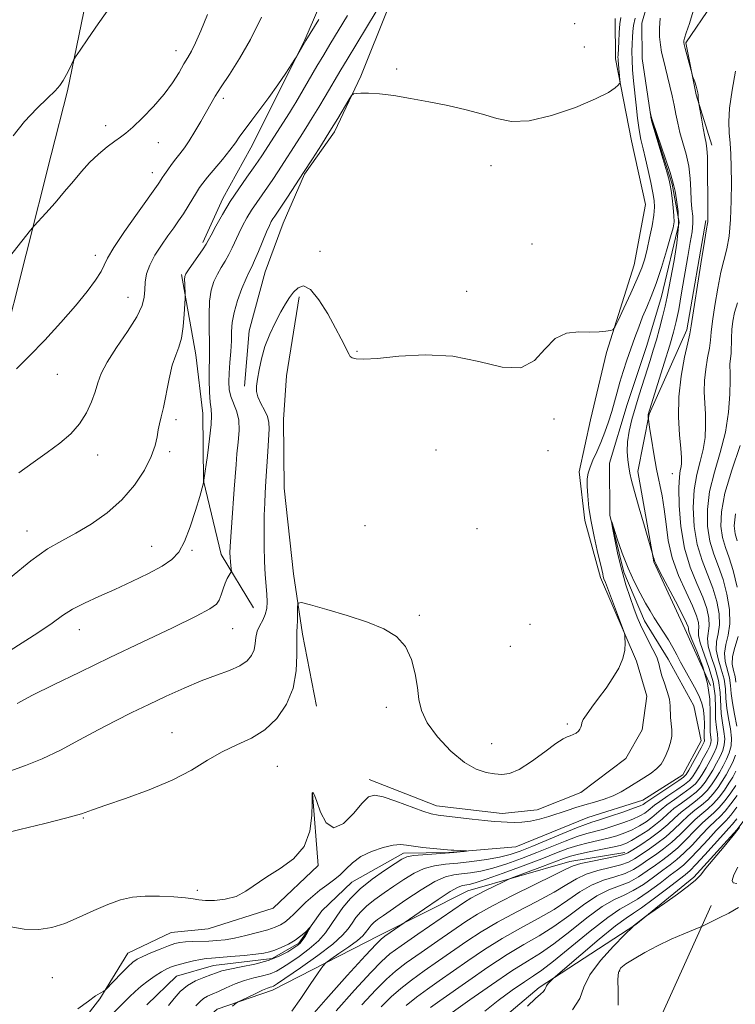
# Model space of a CAD drawing. Extents: x 2154800 to 2157700, y 304800 to 307700.
# Drawn here: x 2156523 to 2156683, y 306699 to 306919 of the extents above; entities that cross this region are included whole.
import ezdxf

# ---------------------------------------------------------------- set-up
doc = ezdxf.new("R2010")
doc.units = 0
doc.header["$MEASUREMENT"] = 0
for name, color, linetype, lineweight in [('BREAKLINE DTM HARD', 7, 'Continuous', 0), ('CONTOUR INDEX', 41, 'Continuous', 13), ('CONTOUR INTERMEDIATE', 44, 'Continuous', 0), ('SPOT ELEVATION DTM', 2, 'Continuous', 13)]:
    doc.layers.add(name, color=color, linetype=linetype, lineweight=lineweight)

msp = doc.modelspace()

# ---------------------------------------------------------------- linework, layer by layer
at = {"layer": 'BREAKLINE DTM HARD'}
for points in [[(2156585.23, 307114.54, 1069.76), (2156589.14, 307098.08, 1068.24), (2156591.49, 307087.6, 1067.74), (2156591.62, 307075.23, 1067.35), (2156593.59, 307065.5, 1066.61), (2156595.97, 307051.65, 1065.64), (2156599.14, 307034.44, 1065.02), (2156601.5, 307023.96, 1064.9), (2156605.36, 307012, 1064.43), (2156608.87, 306998.54, 1064.16), (2156612.42, 306980.58, 1063.58), (2156614.47, 306962.98, 1062.88), (2156614.64, 306945.73, 1062.41), (2156611.01, 306933.32, 1061.79), (2156605.13, 306921.64, 1061.28), (2156598.91, 306906.21, 1060.16), (2156593.03, 306893.77, 1059.65), (2156586.37, 306884.34, 1059.85), (2156581.61, 306873.42, 1059.03), (2156577.59, 306862.5, 1058.91), (2156573.97, 306849.34, 1058.45), (2156572.97, 306836.96, 1058.33)], [(2156660.39, 306716.72, 1076.06), (2156673.41, 306727.34, 1075.71), (2156683.06, 306737.94, 1075.87), (2156690.09, 306747.38, 1076.3), (2156694.48, 306757.92, 1076.57), (2156695.85, 306771.81, 1076.1), (2156696.48, 306783.06, 1075.32), (2156695.53, 306803.68, 1072.68), (2156693.34, 306835.52, 1068.52), (2156690.85, 306860.25, 1065.68), (2156687.53, 306892.83, 1064.13), (2156687.66, 306917.2, 1062.77), (2156687.1, 306936.7, 1062.45), (2156688.08, 306951.33, 1062.42), (2156685.34, 306962.55, 1062.53), (2156684.16, 306968.54, 1062.8), (2156678.66, 306993.98, 1064.01), (2156674.06, 307004.06, 1064.67), (2156669.39, 307020.88, 1065.6), (2156667.32, 307041.11, 1065.91), (2156664.16, 307057.2, 1066.38), (2156661.41, 307070.3, 1067.12), (2156657.56, 307080.38, 1067.16), (2156656.79, 307082.62, 1067.24)], [(2156568.73, 307078, 1075.28), (2156562.72, 307041.57, 1074.97), (2156557.34, 307016.78, 1074.43), (2156552.31, 306993.85, 1074.11), (2156546.56, 306969.43, 1073.61), (2156542.64, 306948.39, 1073.26), (2156537.99, 306925.47, 1072.48), (2156533.34, 306902.93, 1071.78), (2156529.73, 306888.65, 1070.81), (2156518.54, 306844.3, 1068.59), (2156514.63, 306823.26, 1066.96)], [(2156593.12, 306999.13, 1068.48), (2156596.32, 306978.92, 1068.09), (2156599.81, 306966.95, 1067.66), (2156599.18, 306954.58, 1067.19), (2156595.55, 306942.92, 1067.08), (2156591.95, 306927.13, 1066.88), (2156586.45, 306914.33, 1066.1), (2156579.84, 306901.14, 1065.76), (2156574.32, 306890.22, 1065.25), (2156568.06, 306878.91, 1064.59), (2156563.65, 306869.11, 1064.32)], [(2156679.6, 306936.62, 1061.06), (2156677.49, 306922.35, 1060.87), (2156671.58, 306913.67, 1060.17), (2156673.94, 306902.07, 1059.9), (2156677.43, 306890.85, 1060.48)], [(2156664.68, 306928.23, 1057.24), (2156661.78, 306918.07, 1056.7), (2156661.86, 306910.2, 1056.35), (2156663.87, 306896.72, 1055.96), (2156668.51, 306882.15, 1055.81), (2156670.1, 306873.54, 1055.57), (2156666.14, 306857, 1055.11), (2156662.87, 306846.1, 1054.91), (2156658.5, 306832.93, 1054.87), (2156654.5, 306819.77, 1054.6), (2156654.62, 306808.15, 1054.02), (2156657.74, 306795.43, 1053.71), (2156662.35, 306784.6, 1053.36), (2156667.68, 306776.03, 1053.28), (2156673.41, 306765.59, 1052.97), (2156674.99, 306757.73, 1053.01), (2156670.94, 306750.19, 1053.16), (2156662, 306744.48, 1053.08), (2156649.66, 306740.61, 1052.81), (2156633.6, 306734.08, 1052.42), (2156618.62, 306732.8, 1051.84), (2156608.5, 306732.7, 1051.57), (2156596.94, 306726.22, 1051.1), (2156590.25, 306719.78, 1050.25), (2156585.07, 306712.6, 1049.74), (2156579.11, 306709.17, 1049.39), (2156566, 306707.54, 1049.12), (2156557.77, 306705.21, 1048.96), (2156551.09, 306698.77, 1048.38)], [(2156655.78, 306919.14, 1060.67), (2156655.87, 306910.14, 1060.36), (2156659.42, 306891.8, 1059.15), (2156662.56, 306877.58, 1059.04), (2156660.07, 306864.06, 1058.92), (2156653.89, 306844.5, 1057.68), (2156650.29, 306829.47, 1057.71), (2156647.78, 306817.82, 1056.59), (2156649.01, 306806.96, 1056.47), (2156652.51, 306794.25, 1056.31), (2156660.57, 306775.58, 1055.85), (2156662.89, 306767.73, 1055.15), (2156661.84, 306760.22, 1055.15), (2156658.16, 306753.81, 1055.26), (2156648.11, 306746.21, 1055.11), (2156638.4, 306742.37, 1054.88), (2156630.53, 306741.54, 1054.56), (2156615.89, 306743.27, 1054.56), (2156600.84, 306749.12, 1054.53)], [(2156676.09, 306873.97, 1059.82), (2156671.84, 306849.56, 1059.66), (2156663.4, 306830.73, 1058.11), (2156660.9, 306817.95, 1056.63), (2156664.47, 306797.74, 1055.93), (2156671.37, 306782.81, 1055.31), (2156677.12, 306770.12, 1055.31)], [(2156558.85, 306861.94, 1064.24), (2156562.03, 306843.98, 1063.34), (2156563.66, 306830.87, 1062.72), (2156563.8, 306815.87, 1062.02), (2156567.72, 306799.41, 1060.51), (2156574.96, 306787.49, 1058.91)], [(2156585.15, 306856.95, 1057.78), (2156582.32, 306839.3, 1057.2), (2156581.67, 306829.55, 1057.08), (2156581.82, 306814.18, 1056.81), (2156583.88, 306795.07, 1056.27), (2156585.89, 306781.6, 1055.68), (2156589.05, 306765.51, 1055.18)], [(2156588.12, 306746, 1053.98), (2156589.4, 306729.89, 1053.83), (2156579.37, 306720.41, 1053.83), (2156564.8, 306715.77, 1053.48), (2156556.56, 306714.94, 1053.05), (2156546.85, 306710.34, 1052.82), (2156540.58, 306700.16, 1051.84), (2156529.47, 306685.8, 1051.34)], [(2156579.18, 306702.04, 1054.53), (2156603.06, 306714.27, 1057.56), (2156622.83, 306724.22, 1059.12), (2156645.64, 306730.82, 1061.3), (2156657.99, 306732.81, 1061.53)], [(2156677.23, 306721.01, 1077.69), (2156664.02, 306691.64, 1079.6), (2156642.01, 306641.93, 1080.3), (2156618.19, 306586.2, 1081.35), (2156596.59, 306533.12, 1083.99), (2156591.94, 306510.21, 1085.16), (2156585.72, 306495.15, 1084.69)], [(2156660.39, 306716.72, 1076.06), (2156638.78, 306702.63, 1073.65), (2156623.91, 306690.11, 1072.79), (2156609.8, 306675.73, 1071.63), (2156599, 306668.5, 1070.07), (2156587.48, 306657.89, 1068.94), (2156578.24, 306644.3, 1067.66), (2156566.79, 306626.56, 1067.04), (2156555.33, 306610.33, 1066.34), (2156546.08, 306597.49, 1065.87), (2156537.55, 306588.4, 1064.94), (2156531.97, 306583.47, 1064.63), (2156523.42, 306577.02, 1064.2)], [(2156579.18, 306702.04, 1054.53), (2156566.85, 306697.8, 1053.71), (2156554.21, 306686.8, 1052.82), (2156549.06, 306676.63, 1052), (2156543.9, 306668.33, 1051.46), (2156535.34, 306661.87, 1051.3), (2156520.05, 306652.72, 1051.11), (2156511.12, 306646.63, 1050.56), (2156500.74, 306633.78, 1049.09), (2156488.46, 306624.66, 1049.01), (2156479.54, 306617.08, 1048.74), (2156467.71, 306599.71, 1048.74), (2156458.79, 306591.75, 1048.46), (2156449.17, 306578.53, 1048.54)]]:
    msp.add_polyline3d(points, dxfattribs=at)
at = {"layer": 'CONTOUR INDEX', "flags": 128}
for points, elevation in [([(2156673.251, 306920.795), (2156672.402, 306918.03), (2156671.706, 306915.951), (2156671.31, 306914.732), (2156671.1521, 306914.161), (2156671.121, 306913.929), (2156671.134, 306913.733), (2156671.225, 306913.3059), (2156671.459, 306912.386), (2156672.98, 306906.696), (2156673.121, 306906.224), (2156673.574, 306904.942), (2156673.901, 306903.98), (2156674.167, 306903.101), (2156674.294, 306902.492), (2156674.326, 306902.071), (2156674.334, 306901.69), (2156674.375, 306901.242), (2156674.612, 306899.718), (2156675.09, 306896.864), (2156675.47, 306894.66), (2156675.836, 306892.664), (2156676.115, 306891.259), (2156676.304, 306890.019), (2156676.416, 306888.312), (2156676.466, 306885.721), (2156676.5, 306877.691), (2156676.552, 306874.488), (2156676.543, 306874.008), (2156676.518, 306873.684), (2156676.456, 306873.313), (2156676.25, 306872.1439), (2156675.773, 306869.289), (2156674.966, 306864.293), (2156672.782, 306850.468), (2156672.47, 306848.687), (2156672.042, 306846.702), (2156671.328, 306843.459), (2156670.543, 306839.222), (2156670.001, 306834.586), (2156669.921, 306830.1011), (2156670.152, 306826.145), (2156670.452, 306823.05), (2156670.62, 306821.03), (2156670.6381, 306819.807), (2156670.535, 306818.982), (2156670.347, 306818.133), (2156670.154, 306816.738), (2156670.05, 306814.254), (2156670.13, 306810.3581), (2156670.511, 306805.609), (2156671.3181, 306800.791), (2156672.594, 306796.543), (2156674.067, 306792.928), (2156675.387, 306789.8681), (2156676.273, 306787.291), (2156676.722, 306785.153), (2156676.8, 306783.418), (2156676.438, 306780.6029), (2156676.579, 306778.89), (2156677.234, 306776.6221), (2156678.139, 306773.9719), (2156678.914, 306771.219), (2156679.285, 306768.594), (2156679.502, 306763.862), (2156679.773, 306761.759), (2156680.099, 306759.867), (2156680.292, 306758.229), (2156680.2031, 306756.85), (2156679.838, 306755.591), (2156679.243, 306754.273), (2156678.471, 306752.78), (2156677.609, 306751.22), (2156676.752, 306749.76), (2156675.95, 306748.518), (2156675.059, 306747.412), (2156673.893, 306746.309), (2156672.339, 306745.113), (2156670.597, 306743.86), (2156668.943, 306742.619), (2156667.565, 306741.44), (2156666.287, 306740.276), (2156664.844, 306739.062), (2156663.069, 306737.77), (2156661.176, 306736.531), (2156659.48, 306735.518), (2156658.163, 306734.844), (2156656.887, 306734.394), (2156655.181, 306733.993), (2156650.02, 306732.973), (2156647.571, 306732.459), (2156645.794, 306731.999), (2156644.252, 306731.476), (2156639.537, 306729.686), (2156632.572, 306727.078), (2156631.704, 306726.715), (2156630.664, 306726.222), (2156626.8259, 306724.3559), (2156624.922, 306723.398), (2156623.54, 306722.639), (2156622.088, 306721.708), (2156611.703, 306714.586), (2156607.927, 306711.962), (2156605.446, 306710.148), (2156603.548, 306708.4731), (2156601.154, 306705.982), (2156597.539, 306702.054), (2156593.402, 306697.415)], 1060), ([(2156518.455, 306863.404), (2156525.13, 306871.811), (2156525.949, 306872.79), (2156528.516, 306875.635), (2156530.587, 306877.963), (2156532.736, 306880.459), (2156534.676, 306882.811), (2156536.483, 306884.979), (2156538.324, 306886.987), (2156540.3, 306888.84), (2156542.244, 306890.454), (2156543.9209, 306891.725), (2156545.207, 306892.639), (2156546.413, 306893.537), (2156547.959, 306894.856), (2156550.124, 306896.898), (2156552.609, 306899.453), (2156554.974, 306902.182), (2156556.871, 306904.781), (2156558.312, 306907.088), (2156559.401, 306908.975), (2156560.257, 306910.4201), (2156561.056, 306911.819), (2156561.99, 306913.672), (2156563.204, 306916.3899), (2156564.6439, 306920.031)], 1070), ([(2156522.145, 306766.114), (2156525.566, 306767.9379), (2156530.249, 306770.27), (2156536.108, 306773.119), (2156542.848, 306776.354), (2156550.0541, 306779.792), (2156556.818, 306783.033), (2156562.111, 306785.62), (2156565.213, 306787.26), (2156566.6489, 306788.288), (2156567.251, 306789.2), (2156567.714, 306790.374), (2156568.178, 306791.706), (2156568.641, 306792.975), (2156569.095, 306793.998), (2156569.497, 306794.749), (2156569.957, 306795.5219), (2156570.001, 306795.759), (2156569.967, 306796.157), (2156569.801, 306797.78), (2156569.724, 306798.768), (2156569.689, 306799.774), (2156569.721, 306801.142), (2156569.851, 306803.314), (2156570.088, 306806.543), (2156570.653, 306813.961), (2156571.041, 306819.459), (2156571.26, 306821.884), (2156571.5399, 306824.485), (2156571.733, 306827.11), (2156571.653, 306829.5069), (2156571.185, 306831.49), (2156569.897, 306834.684), (2156569.538, 306836.23), (2156569.423, 306837.931), (2156569.485, 306839.914), (2156569.651, 306842.242), (2156569.8481, 306844.722), (2156569.9979, 306847.096), (2156570.067, 306849.1991), (2156570.205, 306851.229), (2156570.605, 306853.48), (2156571.386, 306856.1139), (2156572.366, 306858.784), (2156573.289, 306861.014), (2156573.9759, 306862.507), (2156574.547, 306863.662), (2156575.2, 306865.057), (2156576.068, 306867.084), (2156577.882, 306871.455), (2156578.5001, 306872.864), (2156578.935, 306873.747), (2156579.296, 306874.3631), (2156579.697, 306874.97), (2156581.196, 306877.173), (2156582.5451, 306879.204), (2156586.148, 306884.708), (2156588.139, 306887.784), (2156590.127, 306890.892), (2156592.033, 306893.93), (2156593.7699, 306896.769), (2156596.267, 306900.955), (2156596.859, 306901.909), (2156597.275, 306902.277), (2156597.873, 306902.375), (2156598.966, 306902.446), (2156600.685, 306902.456), (2156603.121, 306902.296), (2156606.308, 306901.889), (2156610.07, 306901.273), (2156614.178, 306900.516), (2156618.399, 306899.674), (2156622.482, 306898.755), (2156626.171, 306897.756), (2156629.368, 306896.747), (2156632.597, 306896.094), (2156636.54, 306896.232), (2156641.581, 306897.429), (2156646.913, 306899.2649), (2156651.433, 306901.153), (2156654.312, 306902.612), (2156655.817, 306903.612), (2156656.489, 306904.23), (2156656.794, 306904.576), (2156656.89, 306904.882), (2156656.859, 306905.41), (2156656.456, 306909.741), (2156656.4339, 306910.091), (2156656.432, 306910.432), (2156656.452, 306911.019), (2156656.582, 306913.921), (2156656.7, 306916.024), (2156656.857, 306917.946), (2156657.073, 306919.367)], 1060), ([(2156683.054, 306745.586), (2156681.685, 306743.696), (2156680.37, 306742.032), (2156679.265, 306740.847), (2156678.178, 306739.833), (2156676.833, 306738.545), (2156675.053, 306736.687), (2156673.056, 306734.5661), (2156671.16, 306732.638), (2156669.58, 306731.221), (2156668.113, 306730.089), (2156666.454, 306728.878), (2156664.393, 306727.34), (2156662.1011, 306725.7), (2156659.848, 306724.296), (2156657.788, 306723.314), (2156655.618, 306722.324), (2156652.922, 306720.738), (2156649.453, 306718.1879), (2156645.634, 306715.172), (2156642.056, 306712.401), (2156639.09, 306710.356), (2156636.222, 306708.574), (2156632.719, 306706.359), (2156628.15, 306703.2689), (2156623.301, 306699.878), (2156616.788, 306695.251)], 1070), ([(2156543.067, 306696.399), (2156547.252, 306700.577), (2156548.506, 306701.798), (2156549.861, 306702.996), (2156551.383, 306704.178), (2156552.947, 306705.268), (2156554.386, 306706.174), (2156555.598, 306706.835), (2156556.755, 306707.325), (2156558.094, 306707.754), (2156559.763, 306708.2), (2156561.543, 306708.621), (2156563.127, 306708.946), (2156564.343, 306709.13), (2156565.567, 306709.237), (2156567.316, 306709.359), (2156569.903, 306709.563), (2156572.847, 306709.823), (2156575.468, 306710.089), (2156577.273, 306710.333), (2156578.534, 306710.615), (2156579.711, 306711.018), (2156581.151, 306711.603), (2156582.748, 306712.3521), (2156584.281, 306713.227), (2156585.564, 306714.17), (2156586.546, 306715.054), (2156587.55, 306716.082), (2156587.591, 306716.063), (2156587.37, 306715.66), (2156586.936, 306714.899), (2156586.3921, 306713.982), (2156585.856, 306713.152), (2156585.389, 306712.574), (2156584.83, 306712.1031), (2156583.965, 306711.514), (2156582.607, 306710.653), (2156580.703, 306709.639), (2156578.228, 306708.661), (2156575.252, 306707.869), (2156572.213, 306707.252), (2156569.643, 306706.763), (2156567.9, 306706.349), (2156566.66, 306705.946), (2156565.426, 306705.487), (2156563.825, 306704.904), (2156561.99, 306704.126), (2156560.179, 306703.083), (2156558.592, 306701.74), (2156557.2, 306700.212), (2156555.918, 306698.648)], 1050)]:
    msp.add_lwpolyline(points, dxfattribs=dict(at, elevation=elevation))
at = {"layer": 'CONTOUR INTERMEDIATE', "flags": 128}
for points, elevation in [([(2156521.248, 306892.924), (2156523.769, 306896.137), (2156526.52, 306899.027), (2156528.931, 306901.347), (2156530.579, 306902.954), (2156531.635, 306904.13), (2156532.417, 306905.262), (2156533.172, 306906.623), (2156533.866, 306908.017), (2156534.731, 306909.828), (2156535.192, 306910.574), (2156536.17, 306912.0129), (2156537.9351, 306914.587), (2156540.253, 306917.943), (2156545.169, 306924.938)], 1072), ([(2156517.005, 306775.672), (2156526.774, 306781.862), (2156529.954, 306784.0509), (2156532.285, 306785.732), (2156534.498, 306787.157), (2156537.183, 306788.55), (2156540.373, 306790.009), (2156543.959, 306791.6), (2156547.778, 306793.3509), (2156551.448, 306795.136), (2156554.533, 306796.788), (2156556.728, 306798.25), (2156558.272, 306799.91), (2156559.537, 306802.266), (2156560.804, 306805.587), (2156561.989, 306809.23), (2156562.918, 306812.324), (2156563.718, 306815.114), (2156563.867, 306815.839), (2156563.882, 306815.968), (2156564.653, 306821.493), (2156565.135, 306825.195), (2156565.483, 306828.433), (2156565.564, 306830.475), (2156565.453, 306831.843), (2156565.277, 306833.38), (2156565.14, 306835.685), (2156565.065, 306838.407), (2156565.052, 306840.955), (2156565.094, 306842.929), (2156565.143, 306844.699), (2156565.144, 306846.827), (2156565.071, 306849.689), (2156565.0241, 306852.923), (2156565.138, 306855.981), (2156565.51, 306858.441), (2156566.11, 306860.382), (2156566.872, 306862.007), (2156567.73, 306863.496), (2156568.616, 306864.933), (2156569.461, 306866.38), (2156570.217, 306867.885), (2156571.684, 306871.105), (2156572.527, 306872.814), (2156573.474, 306874.559), (2156574.524, 306876.309), (2156575.667, 306878.037), (2156578.077, 306881.467), (2156579.255, 306883.187), (2156580.372, 306884.863), (2156585.396, 306892.631), (2156586.681, 306894.657), (2156588.078, 306896.902), (2156589.541, 306899.316), (2156590.974, 306901.723), (2156594.475, 306907.686), (2156595.864, 306909.999), (2156602.393, 306920.658)], 1062), ([(2156520.467, 306750.965), (2156523.951, 306752.289), (2156527.684, 306753.745), (2156531.776, 306755.694), (2156536.037, 306757.957), (2156540.2, 306760.218), (2156544.075, 306762.24), (2156547.787, 306764.085), (2156551.538, 306765.892), (2156555.463, 306767.752), (2156559.426, 306769.558), (2156563.22, 306771.152), (2156566.653, 306772.431), (2156569.589, 306773.499), (2156571.902, 306774.514), (2156573.5129, 306775.606), (2156574.523, 306776.8), (2156575.079, 306778.094), (2156575.34, 306779.474), (2156575.507, 306780.879), (2156575.793, 306782.239), (2156576.34, 306783.506), (2156577.007, 306784.728), (2156577.581, 306785.9731), (2156577.897, 306787.312), (2156577.983, 306788.806), (2156577.911, 306790.514), (2156577.568, 306794.899), (2156577.411, 306797.816), (2156577.3249, 306801.28), (2156577.311, 306804.901), (2156577.355, 306808.188), (2156577.447, 306810.819), (2156577.578, 306813.168), (2156577.741, 306815.783), (2156578.118, 306822.424), (2156578.4359, 306827.461), (2156578.41, 306828.907), (2156578.09, 306830.178), (2156577.411, 306831.618), (2156576.591, 306833.145), (2156575.9169, 306834.571), (2156575.609, 306835.789), (2156575.622, 306837.0159), (2156575.841, 306838.55), (2156576.187, 306840.61), (2156576.715, 306843.097), (2156577.514, 306845.833), (2156578.622, 306848.634), (2156579.884, 306851.292), (2156581.095, 306853.593), (2156582.106, 306855.388), (2156582.992, 306856.788), (2156583.886, 306857.971), (2156584.909, 306858.989), (2156586.153, 306859.392), (2156587.702, 306858.604), (2156589.573, 306856.2959), (2156591.531, 306853.116), (2156593.274, 306849.959), (2156594.568, 306847.5419), (2156595.439, 306845.867), (2156595.98, 306844.759), (2156596.299, 306844.052), (2156596.579, 306843.6121), (2156597.019, 306843.3149), (2156597.869, 306843.08), (2156599.585, 306842.992), (2156602.673, 306843.18), (2156607.427, 306843.662), (2156613.292, 306844.019), (2156619.497, 306843.723), (2156625.356, 306842.5199), (2156630.509, 306841.262), (2156634.682, 306841.073), (2156637.737, 306842.69), (2156640.109, 306845.285), (2156642.371, 306847.6411), (2156644.945, 306848.8351), (2156647.652, 306849.126), (2156650.163, 306849.069), (2156652.202, 306849.109), (2156653.721, 306849.258), (2156654.73, 306849.4159), (2156655.298, 306849.588), (2156655.756, 306850.175), (2156656.493, 306851.682), (2156657.771, 306854.397), (2156659.321, 306857.745), (2156660.742, 306860.939), (2156661.735, 306863.405), (2156662.4, 306865.441), (2156662.942, 306867.563), (2156663.51, 306870.122), (2156664.044, 306872.82), (2156664.43, 306875.199), (2156664.58, 306876.958), (2156664.498, 306878.447), (2156664.212, 306880.175), (2156663.7581, 306882.5), (2156663.202, 306885.163), (2156662.617, 306887.756), (2156662.065, 306889.989), (2156661.568, 306892.059), (2156661.135, 306894.286), (2156660.77, 306896.894), (2156660.458, 306899.74), (2156659.917, 306905.234), (2156659.703, 306907.645), (2156659.57, 306909.816), (2156659.541, 306911.75), (2156659.585, 306913.4531), (2156659.656, 306914.935), (2156659.735, 306916.243), (2156659.906, 306917.5811), (2156660.275, 306919.192)], 1058), ([(2156520.626, 306794.233), (2156525.178, 306798.004), (2156528.905, 306800.617), (2156532.093, 306802.445), (2156535.229, 306804.122), (2156538.6659, 306806.172), (2156542.212, 306808.675), (2156545.537, 306811.606), (2156548.357, 306814.884), (2156550.5681, 306818.214), (2156552.109, 306821.252), (2156552.977, 306823.728), (2156553.392, 306825.686), (2156553.63, 306827.249), (2156553.923, 306828.593), (2156554.3159, 306830.111), (2156554.81, 306832.249), (2156556.0721, 306838.639), (2156556.799, 306841.675), (2156557.552, 306843.888), (2156558.2591, 306845.682), (2156558.841, 306847.686), (2156559.237, 306850.3101), (2156559.477, 306853.095), (2156559.607, 306855.364), (2156559.6699, 306856.648), (2156559.684, 306857.295), (2156559.5709, 306859.838), (2156559.55, 306860.798), (2156559.599, 306861.455), (2156559.85, 306862.066), (2156560.454, 306863), (2156563.721, 306867.702), (2156564.366, 306868.686), (2156564.843, 306869.526), (2156565.486, 306870.755), (2156566.555, 306872.764), (2156568.014, 306875.371), (2156569.752, 306878.254), (2156571.638, 306881.104), (2156573.454, 306883.681), (2156574.958, 306885.76), (2156576.002, 306887.227), (2156576.803, 306888.4069), (2156583.02, 306898.0709), (2156583.696, 306899.156), (2156584.405, 306900.328), (2156585.244, 306901.747), (2156589.135, 306908.45), (2156590.64, 306911.014), (2156592.038, 306913.35), (2156595.964, 306919.798)], 1064), ([(2156521.954, 306840.881), (2156524.833, 306843.669), (2156528.272, 306847.243), (2156531.873, 306851.181), (2156535.163, 306854.955), (2156537.76, 306858.134), (2156539.639, 306860.66), (2156540.864, 306862.572), (2156541.59, 306864.016), (2156542.342, 306865.579), (2156543.733, 306867.956), (2156546.14, 306871.551), (2156548.988, 306875.601), (2156553.642, 306882.091), (2156553.947, 306882.542), (2156554.553, 306883.501), (2156555.062, 306884.267), (2156555.784, 306885.306), (2156556.656, 306886.5141), (2156557.588, 306887.748), (2156558.518, 306888.925), (2156559.496, 306890.206), (2156560.6, 306891.809), (2156561.871, 306893.863), (2156563.187, 306896.123), (2156565.385, 306900.039), (2156566.402, 306901.7679), (2156567.73, 306903.849), (2156569.581, 306906.623), (2156571.833, 306910.158), (2156574.282, 306914.456), (2156576.734, 306919.384)], 1068), ([(2156522.524, 306817.657), (2156525.694, 306819.941), (2156528.825, 306822.142), (2156531.649, 306824.256), (2156534.08, 306826.374), (2156536.077, 306828.608), (2156537.618, 306831.02), (2156538.755, 306833.462), (2156539.556, 306835.737), (2156540.152, 306837.748), (2156540.9, 306839.8161), (2156542.22, 306842.364), (2156544.346, 306845.643), (2156546.781, 306849.217), (2156548.846, 306852.479), (2156550.033, 306854.977), (2156550.519, 306856.888), (2156550.656, 306858.544), (2156550.7661, 306860.231), (2156551.065, 306862.05), (2156551.742, 306864.0539), (2156552.908, 306866.253), (2156554.3641, 306868.489), (2156555.835, 306870.559), (2156557.109, 306872.325), (2156558.22, 306873.906), (2156559.27, 306875.483), (2156560.325, 306877.175), (2156562.185, 306880.263), (2156562.87, 306881.34), (2156563.605, 306882.345), (2156564.671, 306883.652), (2156568.04, 306887.65), (2156569.684, 306889.686), (2156570.906, 306891.343), (2156571.9201, 306892.82), (2156573.054, 306894.434), (2156574.562, 306896.435), (2156576.379, 306898.809), (2156578.364, 306901.474), (2156580.359, 306904.292), (2156582.142, 306906.906), (2156584.214, 306910.015), (2156584.574, 306910.578), (2156586.665, 306914.19), (2156589.534, 306918.913)], 1066), ([(2156665.87, 306919.228), (2156665.722, 306916.973), (2156665.739, 306915.007), (2156665.906, 306913.266), (2156666.193, 306911.606), (2156666.572, 306909.902), (2156667.507, 306906.146), (2156668.016, 306904.039), (2156668.514, 306901.865), (2156668.967, 306899.742), (2156669.362, 306897.743), (2156669.772, 306895.767), (2156670.289, 306893.667), (2156670.963, 306891.333), (2156671.667, 306888.794), (2156672.235, 306886.112), (2156672.549, 306883.375), (2156672.693, 306880.757), (2156672.803, 306878.458), (2156672.973, 306876.598), (2156673.132, 306874.991), (2156673.166, 306873.373), (2156672.984, 306871.485), (2156672.599, 306869.089), (2156672.044, 306865.952), (2156670.652, 306857.82), (2156669.999, 306854.143), (2156669.453, 306851.439), (2156668.855, 306849.078), (2156667.994, 306846.156), (2156666.752, 306842.106), (2156663.199, 306830.6661), (2156663.169, 306830.517), (2156663.155, 306830.355), (2156663.162, 306830.179), (2156663.508, 306827.762), (2156663.891, 306825.175), (2156664.416, 306821.863), (2156665.03, 306818.446), (2156666.284, 306812.525), (2156666.787, 306809.54), (2156667.172, 306806.183), (2156667.665, 306802.5), (2156668.5501, 306798.607), (2156669.99, 306794.6599), (2156671.661, 306790.973), (2156673.119, 306787.898), (2156674.018, 306785.688), (2156674.419, 306784.192), (2156674.484, 306783.159), (2156674.394, 306782.3109), (2156674.398, 306781.277), (2156674.7661, 306779.66), (2156676.765, 306774.147), (2156677.686, 306770.909), (2156678.12, 306767.828), (2156678.219, 306765.0521), (2156678.252, 306762.679), (2156678.417, 306760.775), (2156678.639, 306759.277), (2156678.775, 306758.087), (2156678.704, 306757.089), (2156678.392, 306756.096), (2156677.827, 306754.904), (2156677.026, 306753.386), (2156676.116, 306751.7419), (2156675.255, 306750.25), (2156674.529, 306749.1049), (2156673.734, 306748.155), (2156672.597, 306747.165), (2156670.9541, 306745.966), (2156669.0801, 306744.665), (2156667.365, 306743.434), (2156666.083, 306742.4), (2156665.064, 306741.501), (2156664.022, 306740.628), (2156662.738, 306739.702), (2156661.242, 306738.77), (2156659.627, 306737.91), (2156657.9571, 306737.182), (2156656.182, 306736.567), (2156654.223, 306736.03), (2156649.728, 306735.0131), (2156647.432, 306734.417), (2156645.194, 306733.677), (2156642.668, 306732.712), (2156639.416, 306731.437), (2156635.222, 306729.837), (2156630.773, 306728.189), (2156626.978, 306726.841), (2156624.516, 306726.049), (2156623.133, 306725.699), (2156621.672, 306725.481), (2156620.68, 306725.088), (2156618.939, 306724.0881), (2156616.2329, 306722.317), (2156613.189, 306720.24), (2156604.288, 306714.094), (2156603.493, 306713.487), (2156602.354, 306712.349), (2156599.991, 306709.79), (2156595.903, 306705.312), (2156591.093, 306699.981), (2156586.9381, 306695.252)], 1058), ([(2156682.692, 306907.358), (2156681.967, 306903.11), (2156681.394, 306899.124), (2156681.208, 306896.019), (2156681.311, 306893.555), (2156681.518, 306891.282), (2156681.678, 306888.796), (2156681.765, 306885.897), (2156681.787, 306882.43), (2156681.74, 306878.369), (2156681.587, 306874.192), (2156681.279, 306870.504), (2156680.789, 306867.687), (2156679.446, 306862.464), (2156678.721, 306858.871), (2156678.0669, 306854.977), (2156677.574, 306851.537), (2156677.293, 306849.0839), (2156677.11, 306847.2609), (2156676.869, 306845.4861), (2156676.471, 306843.313), (2156676.035, 306840.823), (2156675.734, 306838.228), (2156675.689, 306835.695), (2156675.812, 306833.208), (2156675.966, 306830.703), (2156676.019, 306828.135), (2156675.888, 306825.512), (2156675.4969, 306822.863), (2156674.826, 306820.169), (2156674.072, 306817.244), (2156673.482, 306813.8569), (2156673.269, 306809.887), (2156673.485, 306805.655), (2156674.145, 306801.589), (2156675.2159, 306798.014), (2156677.656, 306791.839), (2156678.529, 306788.894), (2156679.025, 306786.114), (2156679.116, 306783.677), (2156678.837, 306781.685), (2156678.478, 306779.929), (2156678.392, 306778.12), (2156678.813, 306776.048), (2156679.513, 306773.797), (2156680.142, 306771.529), (2156680.451, 306769.361), (2156680.576, 306767.233), (2156680.751, 306765.045), (2156681.13, 306762.742), (2156681.56, 306760.458), (2156681.809, 306758.372), (2156681.702, 306756.612), (2156681.285, 306755.085), (2156680.66, 306753.643), (2156679.917, 306752.174), (2156679.102, 306750.698), (2156678.25, 306749.27), (2156677.3709, 306747.932), (2156676.384, 306746.6689), (2156675.188, 306745.454), (2156673.724, 306744.26), (2156672.113, 306743.054), (2156670.521, 306741.804), (2156669.051, 306740.482), (2156667.546, 306739.0741), (2156665.789, 306737.574), (2156663.669, 306736.011), (2156661.514, 306734.556), (2156659.762, 306733.421), (2156658.66, 306732.739), (2156657.701, 306732.343), (2156656.1849, 306731.99), (2156650.705, 306730.913), (2156648.113, 306730.353), (2156646.39, 306729.85), (2156644.782, 306729.127), (2156642.223, 306727.83), (2156633.0099, 306723.27), (2156628.391, 306720.911), (2156625.028, 306719.038), (2156622.401, 306717.376), (2156616.171, 306713.093), (2156612.415, 306710.49), (2156609.09, 306708.138), (2156606.666, 306706.307), (2156604.651, 306704.535), (2156602.317, 306702.173), (2156599.1749, 306698.795)], 1062), ([(2156517.93, 306736.782), (2156522.69, 306737.951), (2156528.292, 306739.295), (2156533.238, 306740.534), (2156536.503, 306741.482), (2156538.949, 306742.341), (2156541.909, 306743.41), (2156546.332, 306744.916), (2156551.619, 306746.805), (2156556.785, 306748.954), (2156561.076, 306751.224), (2156564.661, 306753.422), (2156567.943, 306755.34), (2156571.231, 306756.877), (2156574.468, 306758.356), (2156577.505, 306760.205), (2156580.189, 306762.751), (2156582.353, 306765.92), (2156583.824, 306769.538), (2156584.513, 306773.369), (2156584.664, 306776.934), (2156584.607, 306779.693), (2156584.605, 306781.31), (2156584.6681, 306782.2599), (2156584.743, 306783.225), (2156584.7859, 306784.691), (2156584.8, 306786.3719), (2156584.801, 306787.785), (2156584.906, 306788.545), (2156585.647, 306788.632), (2156587.66, 306788.122), (2156591.312, 306787.109), (2156595.8929, 306785.764), (2156600.426, 306784.279), (2156604.117, 306782.769), (2156606.905, 306781.038), (2156608.913, 306778.816), (2156610.269, 306775.951), (2156611.114, 306772.7619), (2156611.594, 306769.687), (2156611.91, 306767.026), (2156612.48, 306764.531), (2156613.779, 306761.814), (2156616.106, 306758.653), (2156619.066, 306755.489), (2156622.091, 306752.927), (2156624.722, 306751.404), (2156626.932, 306750.693), (2156628.804, 306750.399), (2156630.464, 306750.247), (2156632.207, 306750.457), (2156634.368, 306751.369), (2156637.13, 306753.153), (2156640.051, 306755.308), (2156642.538, 306757.165), (2156644.153, 306758.225), (2156645.105, 306758.679), (2156645.762, 306758.89), (2156646.416, 306759.155), (2156647.0509, 306759.508), (2156647.576, 306759.917), (2156647.924, 306760.355), (2156648.13, 306760.811), (2156648.254, 306761.279), (2156648.377, 306761.785), (2156648.68, 306762.494), (2156649.364, 306763.606), (2156650.558, 306765.254), (2156652.1, 306767.302), (2156653.753, 306769.549), (2156655.299, 306771.8169), (2156656.589, 306774.026), (2156657.493, 306776.12), (2156657.932, 306778.031), (2156658.038, 306779.633), (2156657.996, 306780.786), (2156657.931, 306781.478), (2156657.7269, 306782.207), (2156657.209, 306783.596), (2156653.605, 306793.11), (2156653.2991, 306793.97), (2156653.146, 306794.488), (2156653.01, 306795.057), (2156652.792, 306796.015), (2156651.788, 306800.261), (2156651.072, 306803.4299), (2156650.415, 306806.747), (2156649.945, 306809.827), (2156649.665, 306812.503), (2156649.543, 306814.664), (2156649.563, 306816.274), (2156649.758, 306817.576), (2156650.174, 306818.888), (2156650.834, 306820.467), (2156651.665, 306822.325), (2156652.5709, 306824.416), (2156653.463, 306826.683), (2156654.296, 306829.023), (2156655.031, 306831.322), (2156655.6521, 306833.506), (2156656.231, 306835.6559), (2156656.859, 306837.892), (2156657.605, 306840.299), (2156658.441, 306842.819), (2156659.315, 306845.356), (2156660.185, 306847.829), (2156661.056, 306850.206), (2156661.942, 306852.467), (2156662.86, 306854.651), (2156663.845, 306857.029), (2156664.933, 306859.932), (2156666.125, 306863.513), (2156667.272, 306867.222), (2156668.19, 306870.33), (2156668.737, 306872.343), (2156668.958, 306873.697), (2156668.939, 306875.061), (2156668.769, 306876.913), (2156668.528, 306878.959), (2156668.3, 306880.711), (2156668.121, 306881.888), (2156667.856, 306883.032), (2156667.3239, 306884.889), (2156664.013, 306896.046), (2156663.823, 306896.749), (2156663.778, 306897.021), (2156663.672, 306898.032), (2156663.715, 306897.881), (2156663.994, 306896.712), (2156664.223, 306896.017), (2156667.034, 306887.801), (2156668.058, 306884.741), (2156668.642, 306882.874), (2156668.931, 306881.7249), (2156669.176, 306880.523), (2156669.544, 306878.637), (2156669.882, 306876.0069), (2156669.952, 306872.717), (2156669.599, 306868.922), (2156668.982, 306865.064), (2156667.445, 306856.956), (2156666.995, 306854.88), (2156666.405, 306852.48), (2156665.716, 306849.882), (2156665.0029, 306847.331), (2156664.319, 306844.997), (2156663.632, 306842.759), (2156661.184, 306835.08), (2156660.323, 306832.276), (2156659.542, 306829.537), (2156658.923, 306826.938), (2156658.5541, 306824.541), (2156658.485, 306822.401), (2156658.625, 306820.538), (2156658.848, 306818.964), (2156659.077, 306817.592), (2156659.435, 306815.941), (2156660.094, 306813.436), (2156661.142, 306809.771), (2156662.329, 306805.737), (2156664.391, 306798.745), (2156664.486, 306798.364), (2156664.5881, 306798.008), (2156664.935, 306797.237), (2156665.821, 306795.5), (2156669.257, 306788.983), (2156670.85, 306785.928), (2156671.762, 306784.085), (2156672.1159, 306783.232), (2156672.169, 306782.899), (2156672.172, 306782.6241), (2156672.358, 306781.951), (2156672.954, 306780.429), (2156674.075, 306777.769), (2156675.391, 306774.322), (2156676.4581, 306770.599), (2156676.954, 306767.062), (2156677.041, 306763.961), (2156677.003, 306761.496), (2156677.061, 306759.792), (2156677.258, 306757.944), (2156677.2049, 306757.327), (2156676.946, 306756.602), (2156676.411, 306755.534), (2156675.5799, 306753.992), (2156674.622, 306752.264), (2156673.758, 306750.74), (2156673.108, 306749.691), (2156672.409, 306748.898), (2156671.3021, 306748.02), (2156669.568, 306746.819), (2156667.564, 306745.47), (2156665.787, 306744.2489), (2156664.602, 306743.361), (2156663.2, 306742.194), (2156662.408, 306741.634), (2156661.308, 306741.009), (2156659.773, 306740.302), (2156657.75, 306739.519), (2156655.477, 306738.74), (2156653.266, 306738.068), (2156649.4361, 306737.0529), (2156647.293, 306736.375), (2156644.658, 306735.379), (2156638.302, 306732.801), (2156634.896, 306731.477), (2156631.563, 306730.281), (2156628.477, 306729.318), (2156625.776, 306728.661), (2156623.456, 306728.257), (2156621.476, 306728.021), (2156619.735, 306727.824), (2156617.887, 306727.368), (2156615.523, 306726.311), (2156612.413, 306724.462), (2156609.04, 306722.235), (2156603.993, 306718.766), (2156602.6871, 306717.845), (2156601.855, 306717.19), (2156601.2469, 306716.597), (2156600.775, 306716.027), (2156600.013, 306714.925), (2156599.371, 306714.221), (2156598.1629, 306713.194), (2156596.235, 306711.766), (2156594.049, 306710.228), (2156592.216, 306708.967), (2156591.144, 306708.1919), (2156590.412, 306707.404), (2156589.391, 306705.927), (2156587.648, 306703.334), (2156585.519, 306700.2), (2156583.534, 306697.344)], 1056), ([(2156683.12, 306855.639), (2156682.4759, 306853.449), (2156682.101, 306851.519), (2156681.905, 306849.647), (2156681.804, 306847.701), (2156681.696, 306844.27), (2156681.615, 306843.168), (2156681.467, 306841.87), (2156681.456, 306841.289), (2156681.473, 306840.27), (2156681.479, 306838.356), (2156681.418, 306835.239), (2156681.137, 306831.218), (2156680.459, 306826.743), (2156679.306, 306822.205), (2156677.989, 306817.749), (2156676.915, 306813.459), (2156676.408, 306809.416), (2156676.4581, 306805.701), (2156676.971, 306802.387), (2156677.837, 306799.486), (2156678.884, 306796.736), (2156679.925, 306793.809), (2156680.7841, 306790.497), (2156681.327, 306787.075), (2156681.431, 306783.936), (2156681.059, 306781.372), (2156680.518, 306779.254), (2156680.204, 306777.35), (2156680.393, 306775.474), (2156681.37, 306771.839), (2156681.617, 306770.127), (2156681.755, 306768.324), (2156682, 306766.229), (2156682.486, 306763.726), (2156683.02, 306761.048)], 1064), ([(2156683.778, 306823.7539), (2156681.905, 306818.194), (2156680.347, 306813.061), (2156679.548, 306808.946), (2156679.432, 306805.746), (2156679.798, 306803.186), (2156680.458, 306800.958), (2156681.292, 306798.64), (2156682.194, 306795.779), (2156683.04, 306792.1)], 1066), ([(2156519.897, 306716.355), (2156523.687, 306715.714), (2156526.931, 306715.596), (2156529.844, 306716.041), (2156532.776, 306716.9941), (2156535.973, 306718.356), (2156539.273, 306719.87), (2156542.41, 306721.236), (2156545.212, 306722.214), (2156547.89, 306722.809), (2156550.749, 306723.082), (2156553.956, 306723.1), (2156557.13, 306722.947), (2156559.751, 306722.708), (2156561.487, 306722.464), (2156562.761, 306722.258), (2156564.183, 306722.126), (2156566.201, 306722.124), (2156568.611, 306722.377), (2156571.044, 306723.027), (2156573.249, 306724.167), (2156577.944, 306727.406), (2156580.929, 306729.248), (2156583.919, 306731.406), (2156586.28, 306734.15), (2156587.552, 306737.579), (2156587.994, 306741.0979), (2156588.039, 306743.937), (2156588.051, 306745.535), (2156588.0999, 306746.152), (2156588.184, 306746.2539), (2156588.318, 306746.163), (2156588.591, 306745.621), (2156589.107, 306744.223), (2156589.964, 306741.842), (2156591.22, 306739.456), (2156592.922, 306738.323), (2156595.048, 306739.284), (2156597.278, 306741.532), (2156599.2231, 306743.844), (2156600.659, 306745.232), (2156602.0259, 306745.645), (2156603.9319, 306745.265), (2156606.755, 306744.308), (2156612.781, 306742.076), (2156614.703, 306741.457), (2156616.2169, 306741.143), (2156618.065, 306740.915), (2156623.849, 306740.251), (2156626.683, 306739.944), (2156628.763, 306739.75), (2156630.3, 306739.645), (2156631.6821, 306739.583), (2156633.227, 306739.5399), (2156634.97, 306739.584), (2156636.875, 306739.8049), (2156638.903, 306740.26), (2156640.985, 306740.8811), (2156645.0431, 306742.233), (2156647.021, 306742.8701), (2156649.054, 306743.4859), (2156651.185, 306744.095), (2156653.323, 306744.747), (2156655.343, 306745.497), (2156657.161, 306746.3851), (2156658.846, 306747.378), (2156662.208, 306749.492), (2156663.81, 306750.543), (2156665.132, 306751.566), (2156666.049, 306752.555), (2156666.6761, 306753.575), (2156667.188, 306754.702), (2156667.711, 306755.991), (2156668.1699, 306757.392), (2156668.445, 306758.834), (2156668.458, 306760.254), (2156668.187, 306762.949), (2156668.13, 306765.547), (2156667.923, 306767.049), (2156667.434, 306768.792), (2156666.806, 306770.617), (2156666.2451, 306772.307), (2156665.885, 306773.722), (2156665.572, 306775.025), (2156665.08, 306776.455), (2156664.2561, 306778.181), (2156662.246, 306781.954), (2156661.429, 306783.681), (2156660.719, 306785.418), (2156659.985, 306787.392), (2156659.132, 306789.79), (2156658.203, 306792.625), (2156657.2771, 306795.869), (2156656.428, 306799.404), (2156655.72, 306802.746), (2156655.211, 306805.324), (2156654.96, 306806.664), (2156655.0231, 306806.682), (2156656.278, 306802.914), (2156657.399, 306799.711), (2156658.696, 306796.355), (2156660.05, 306793.321), (2156661.371, 306790.713), (2156662.574, 306788.539), (2156663.606, 306786.773), (2156664.55, 306785.239), (2156666.588, 306782.075), (2156667.689, 306780.337), (2156668.7161, 306778.6139), (2156669.6, 306776.976), (2156670.436, 306775.349), (2156671.357, 306773.626), (2156673.561, 306769.78), (2156674.518, 306767.889), (2156675.168, 306766.167), (2156675.541, 306764.582), (2156675.708, 306763.066), (2156675.742, 306761.587), (2156675.671, 306759.175), (2156675.68, 306758.471), (2156675.741, 306757.801), (2156675.706, 306757.566), (2156675.5, 306757.108), (2156674.995, 306756.164), (2156672.26, 306751.23), (2156671.687, 306750.277), (2156671.084, 306749.641), (2156670.006, 306748.875), (2156664.209, 306745.064), (2156663.121, 306744.322), (2156662.618, 306743.952), (2156662.378, 306743.76), (2156662.077, 306743.566), (2156661.3729, 306743.247), (2156659.919, 306742.694), (2156657.543, 306741.856), (2156654.772, 306740.913), (2156652.308, 306740.105), (2156650.606, 306739.575), (2156649.144, 306739.0929), (2156647.154, 306738.333), (2156644.123, 306737.082), (2156637.188, 306734.165), (2156634.57, 306733.117), (2156632.353, 306732.373), (2156629.975, 306731.796), (2156627.036, 306731.274), (2156623.778, 306730.816), (2156620.608, 306730.457), (2156617.835, 306730.192), (2156615.389, 306729.852), (2156613.102, 306729.227), (2156610.837, 306728.17), (2156608.576, 306726.797), (2156606.329, 306725.287), (2156604.125, 306723.789), (2156602.075, 306722.337), (2156600.311, 306720.933), (2156598.922, 306719.581), (2156597.845, 306718.28), (2156596.974, 306717.03), (2156596.135, 306715.786), (2156594.88, 306714.322), (2156592.689, 306712.367), (2156589.3, 306709.7981), (2156585.474, 306707.087), (2156580.318, 306703.553), (2156579.45, 306702.992), (2156579.069, 306702.815), (2156578.681, 306702.702), (2156578.047, 306702.493), (2156576.99, 306702.065), (2156575.438, 306701.354), (2156573.733, 306700.536), (2156571.525, 306699.448), (2156571.126, 306699.216), (2156570.787, 306698.949), (2156570.2469, 306698.489)], 1054), ([(2156682.687, 306808.475), (2156682.406, 306805.792), (2156682.624, 306803.984), (2156683.08, 306802.43)], 1068), ([(2156683.28, 306781.059), (2156682.558, 306778.58), (2156682.017, 306776.581), (2156681.972, 306774.9), (2156682.26, 306773.448), (2156682.598, 306772.1489), (2156682.783, 306770.893)], 1066), ([(2156682.731, 306754.579), (2156682.076, 306753.013), (2156681.363, 306751.568), (2156680.596, 306750.176), (2156679.747, 306748.781), (2156678.792, 306747.345), (2156677.709, 306745.925), (2156676.484, 306744.599), (2156675.109, 306743.407), (2156673.629, 306742.249), (2156672.099, 306740.99), (2156670.551, 306739.533), (2156668.924, 306737.9471), (2156667.132, 306736.34), (2156665.146, 306734.813), (2156663.1639, 306733.44), (2156660.093, 306731.39), (2156658.801, 306730.682), (2156657.101, 306730.066), (2156654.697, 306729.45), (2156651.933, 306728.7649), (2156649.315, 306727.949), (2156647.156, 306726.934), (2156644.9949, 306725.638), (2156642.181, 306723.9731), (2156638.29, 306721.903), (2156633.813, 306719.5961), (2156629.473, 306717.273), (2156625.808, 306715.096), (2156622.626, 306713.002), (2156616.325, 306708.632), (2156613.127, 306706.394), (2156610.253, 306704.314), (2156607.885, 306702.467), (2156605.754, 306700.596), (2156603.479, 306698.365)], 1064), ([(2156682.8079, 306750.962), (2156682.089, 306749.655), (2156681.245, 306748.2911), (2156680.213, 306746.759), (2156679.035, 306745.182), (2156677.779, 306743.743), (2156676.494, 306742.553), (2156675.146, 306741.444), (2156673.677, 306740.175), (2156672.052, 306738.585), (2156670.301, 306736.8201), (2156668.475, 306735.106), (2156666.624, 306733.616), (2156664.813, 306732.323), (2156663.108, 306731.1501), (2156661.526, 306730.04), (2156659.901, 306729.021), (2156658.017, 306728.143), (2156655.727, 306727.4049), (2156653.161, 306726.618), (2156650.517, 306725.545), (2156647.922, 306724.019), (2156645.208, 306722.149), (2156642.139, 306720.116), (2156638.556, 306718.0541), (2156634.6161, 306715.922), (2156630.5549, 306713.635), (2156626.589, 306711.153), (2156622.851, 306708.627), (2156616.48, 306704.172), (2156613.839, 306702.298), (2156611.416, 306700.49), (2156609.1039, 306698.626)], 1066), ([(2156682.742, 306747.801), (2156681.633, 306746.172), (2156680.36, 306744.439), (2156679.075, 306742.888), (2156677.88, 306741.7), (2156676.662, 306740.638), (2156675.255, 306739.36), (2156673.552, 306737.636), (2156671.678, 306735.6931), (2156669.817, 306733.872), (2156668.102, 306732.418), (2156666.463, 306731.206), (2156664.781, 306730.014), (2156662.959, 306728.69), (2156661.001, 306727.361), (2156658.933, 306726.219), (2156656.757, 306725.359), (2156654.389, 306724.4709), (2156651.72, 306723.142), (2156648.687, 306721.104), (2156645.421, 306718.66), (2156642.098, 306716.259), (2156638.823, 306714.205), (2156635.419, 306712.248), (2156631.637, 306709.997), (2156627.369, 306707.211), (2156623.076, 306704.253), (2156616.634, 306699.711), (2156614.551, 306698.202)], 1068), ([(2156683.01, 306742.9531), (2156681.666, 306741.177), (2156680.65, 306739.994), (2156678.412, 306737.73), (2156676.554, 306735.739), (2156674.433, 306733.4391), (2156672.503, 306731.404), (2156671.057, 306730.024), (2156669.763, 306728.972), (2156668.127, 306727.742), (2156665.826, 306725.991), (2156663.201, 306724.039), (2156660.764, 306722.372), (2156658.818, 306721.269), (2156656.8461, 306720.176), (2156654.124, 306718.334), (2156650.219, 306715.273), (2156642.015, 306708.544), (2156639.42, 306706.552), (2156637.535, 306705.263), (2156635.521, 306703.947), (2156632.7769, 306702.051), (2156629.633, 306699.739), (2156626.657, 306697.349)], 1072), ([(2156682.961, 306740.322), (2156682.035, 306739.14), (2156681.211, 306738.222), (2156679.99, 306736.915), (2156675.811, 306732.3119), (2156673.846, 306730.169), (2156672.535, 306728.826), (2156671.412, 306727.855), (2156667.259, 306724.641), (2156664.302, 306722.378), (2156661.68, 306720.449), (2156659.869, 306719.241), (2156658.239, 306718.169), (2156655.882, 306716.405), (2156652.236, 306713.427), (2156648.109, 306709.954), (2156641.933, 306704.676), (2156641.626, 306704.383), (2156641.258, 306704.008), (2156640.829, 306703.533), (2156640.473, 306703.054), (2156640.271, 306702.64), (2156640.098, 306702.247), (2156639.775, 306701.806), (2156639.129, 306701.21), (2156637.986, 306700.208), (2156636.177, 306698.513)], 1074), ([(2156683.574, 306738.391), (2156682.181, 306736.597), (2156680.178, 306734.173), (2156676.087, 306729.308), (2156674.847, 306727.793), (2156673.782, 306726.656), (2156672.22, 306725.354), (2156669.739, 306723.524), (2156666.9, 306721.514), (2156662.581, 306718.503), (2156659.932, 306716.437), (2156659.803, 306716.316), (2156657.889, 306714.4), (2156655.42, 306711.881), (2156652.541, 306708.692), (2156650.1481, 306705.477), (2156648.821, 306702.715), (2156647.865, 306700.225), (2156646.267, 306697.662)], 1076), ([(2156535.68, 306697.89), (2156538.035, 306699.631), (2156539.654, 306700.771), (2156540.653, 306701.372), (2156541.524, 306701.809), (2156541.887, 306702.131), (2156545.439, 306705.852), (2156546.884, 306707.3139), (2156547.961, 306708.302), (2156548.934, 306708.974), (2156550.197, 306709.608), (2156552.007, 306710.404), (2156554.071, 306711.259), (2156555.956, 306711.997), (2156557.361, 306712.481), (2156558.504, 306712.748), (2156559.734, 306712.878), (2156561.309, 306712.945), (2156564.982, 306713.042), (2156566.759, 306713.143), (2156568.602, 306713.347), (2156570.73, 306713.713), (2156573.255, 306714.271), (2156575.869, 306714.929), (2156578.158, 306715.568), (2156579.824, 306716.107), (2156581.011, 306716.629), (2156581.979, 306717.255), (2156582.953, 306718.082), (2156584.0229, 306719.115), (2156585.247, 306720.332), (2156586.658, 306721.693), (2156588.198, 306723.091), (2156589.787, 306724.401), (2156591.354, 306725.542), (2156592.858, 306726.619), (2156594.269, 306727.778), (2156595.606, 306729.121), (2156597.079, 306730.546), (2156598.949, 306731.905), (2156601.352, 306733.062), (2156603.924, 306733.9369), (2156606.179, 306734.465), (2156607.796, 306734.614), (2156609.125, 306734.489), (2156610.683, 306734.23), (2156612.811, 306733.959), (2156615.139, 306733.719), (2156619.111, 306733.349), (2156619.749, 306733.304), (2156622.558, 306733.1579), (2156622.5319, 306733.127), (2156622.079, 306733.063), (2156621.173, 306732.947), (2156619.77, 306732.796), (2156617.82, 306732.636), (2156612.82, 306732.327), (2156610.681, 306732.143), (2156609.262, 306731.878), (2156608.112, 306731.359), (2156606.591, 306730.38), (2156604.257, 306728.812), (2156601.464, 306726.828), (2156598.766, 306724.676), (2156596.598, 306722.564), (2156594.915, 306720.532), (2156593.555, 306718.58), (2156592.341, 306716.703), (2156591.0501, 306714.876), (2156589.447, 306713.068), (2156587.396, 306711.278), (2156585.159, 306709.607), (2156583.096, 306708.184), (2156581.463, 306707.103), (2156580.0769, 306706.316), (2156578.648, 306705.738), (2156576.953, 306705.279), (2156575.024, 306704.821), (2156572.957, 306704.238), (2156570.8599, 306703.454), (2156568.867, 306702.586), (2156567.122, 306701.799), (2156565.731, 306701.209), (2156564.645, 306700.733), (2156563.775, 306700.235), (2156563.004, 306699.5719), (2156562.082, 306698.555)], 1052), ([(2156683.225, 306729.548), (2156682.341, 306727.83), (2156681.923, 306726.5591), (2156682.202, 306726.044), (2156682.989, 306725.913)], 1078), ([(2156683.352, 306720.542), (2156681.189, 306719.256), (2156679.0279, 306718.189), (2156677.38, 306717.391), (2156675.17, 306716.292), (2156674.596, 306716.048), (2156671.163, 306714.653), (2156668.29, 306713.423), (2156665.228, 306711.993), (2156662.4009, 306710.4969), (2156660.01, 306709.089), (2156658.201, 306707.9269), (2156657.07, 306707.057), (2156656.5141, 306706.07), (2156656.376, 306704.443), (2156656.468, 306701.85), (2156656.456, 306698.747)], 1078)]:
    msp.add_lwpolyline(points, dxfattribs=dict(at, elevation=elevation))
at = {"layer": 'SPOT ELEVATION DTM'}
for p in [(2156646.72, 306917.95, 1061.1), (2156648.89, 306912.72, 1060.9), (2156557.66, 306911.92, 1070.6), (2156606.99, 306907.82, 1060.2), (2156568.23, 306901.29, 1067.6), (2156541.93, 306895.16, 1070.5), (2156553.66, 306891.36, 1069.3), (2156628.03, 306886.24, 1059.6), (2156552.35, 306884.66, 1068.6), (2156637.19, 306868.73, 1059.5), (2156539.59, 306866.19, 1068.5), (2156589.81, 306867.12, 1058.3), (2156622.59, 306858.15, 1058.5), (2156546.93, 306856.83, 1066.8), (2156598.09, 306844.78, 1058.1), (2156531.13, 306839.67, 1067.2), (2156557.6, 306829.52, 1063.6), (2156642.16, 306829.63, 1057.8), (2156556.23, 306822.35, 1063.7), (2156615.73, 306822.72, 1057.1), (2156640.79, 306822.56, 1057.5), (2156540.09, 306821.61, 1065.3), (2156668.55, 306817.43, 1059.2), (2156524.32, 306804.67, 1064.7), (2156599.88, 306805.85, 1057.2), (2156624.88, 306805.13, 1056.9), (2156552.15, 306801.22, 1062.8), (2156561.21, 306800.29, 1061.8), (2156612.01, 306785.83, 1056.2), (2156535.98, 306782.62, 1061.3), (2156570.27, 306782.8, 1059.1), (2156636.79, 306783.79, 1057.4), (2156632.37, 306778.88, 1057.4), (2156604.62, 306765.28, 1055.5), (2156645.1, 306761.52, 1056.2), (2156556.7, 306759.6, 1056.8), (2156628.16, 306757.11, 1057.1), (2156580.28, 306752.1, 1055.1), (2156536.94, 306740.53, 1055.9), (2156562.37, 306724.34, 1054.2), (2156656.77, 306706.35, 1078.2), (2156529.99, 306704.85, 1053.1)]:
    msp.add_point(p, dxfattribs=at)

doc.saveas('drawing.dxf')
